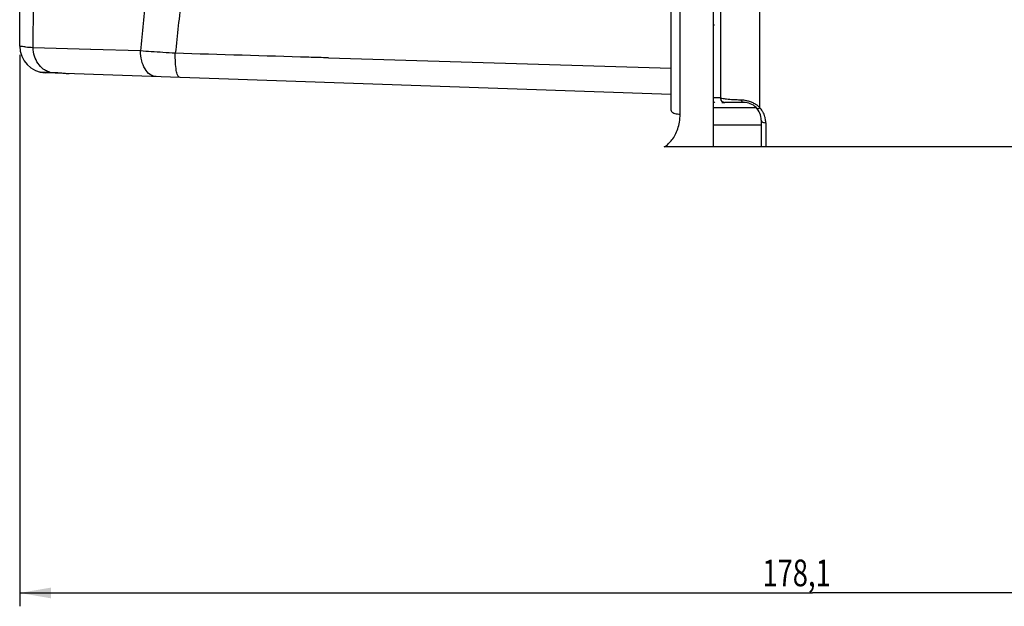
# Model space of a CAD drawing. Units: millimetres. Extents: x 45 to 782, y -61 to 366.
# Drawn here: x 45 to 156, y 168 to 234 of the extents above; entities that cross this region are included whole.
import ezdxf

# ---------------------------------------------------------------- set-up
doc = ezdxf.new("R2010")
doc.units = ezdxf.units.MM
doc.header["$LTSCALE"] = 46.255
doc.layers.get('0').update_dxf_attribs({"linetype": 'CONTINUOUS'})
doc.layers.add('3_ALL_AXES', color=7, linetype='CONTINUOUS')
doc.layers.add('7_ALL_FEATURES', color=7, linetype='CONTINUOUS')
doc.styles.get("Standard").update_dxf_attribs({"font": 'txt', "width": 0.75})
doc.dimstyles.get("Standard").update_dxf_attribs({"dimtxt": 3, "dimasz": 3.5, "dimexe": 0.18, "dimexo": 0.0625, "dimgap": 0.09, "dimtad": 1, "dimdec": 1, "dimzin": 0, "dimdsep": 46, "dimtxsty": 'Standard', "dimblk": '_FILLED', "dimblk1": '_FILLED', "dimblk2": '_FILLED', "dimcen": 0.09, "dimadec": 0, "dimazin": 0, "dimtol": 1, "dimtp": 0.2, "dimtm": 0.2, "dimtfac": 1, "dimtdec": 1, "dimtofl": 0, "dimtmove": 0, "dimatfit": 3, "dimldrblk": '_FILLED', "dimfxl": 0, "dimtolj": 1, "dimtzin": 0, "dimarcsym": 0})

# ---------------------------------------------------------------- blocks, each defined once
blk = doc.blocks.new('_FILLED')
at = {"color": 0, "linetype": 'ByBlock'}
blk.add_solid([(0, 0), (-1, 0.1714285714), (-1, -0.1714285714)], dxfattribs=at)
blk = doc.blocks.new('*D2')
at = {"color": 2, "linetype": 'Continuous'}
for p, q in [((223.5136838741, 284.1692540124), (223.5136838741, 168.2452024492)), ((45.4032205384, 230.1765167488), (45.4032205384, 168.2452024492)), ((45.4032205384, 169.7452024492), (134.4584522062, 169.7452024492)), ((223.5136838741, 169.7452024492), (134.4584522062, 169.7452024492))]:
    blk.add_line(p, q, dxfattribs=at)
at = {"color": 2, "linetype": 'Continuous', "xscale": 3.5, "yscale": 3.5, "zscale": 3.5, "rotation": 180}
blk.add_blockref('_FILLED', (45.4032205384, 169.7452024492), dxfattribs=at)
at = {"color": 2, "linetype": 'Continuous', "xscale": 3.5, "yscale": 3.5, "zscale": 3.5}
blk.add_blockref('_FILLED', (223.5136838741, 169.7452024492), dxfattribs=at)
at = {"color": 2, "linetype": 'Continuous', "width": 0.75}
blk.add_text('178,1', height=3, dxfattribs=at).set_placement((128.8334522062, 170.4952024492))

msp = doc.modelspace()

# ---------------------------------------------------------------- linework, layer by layer
msp.add_line((80.08237196600001, 229.8480641364), (118.5823735438, 228.6924936229465))
at = {"layer": '3_ALL_AXES', "color": 7, "linetype": 'Continuous'}
for p, q in [((45.4032205384, 231.1765167488), (45.4032205384, 304.8975739914)), ((124.1034057234, 241.2652676578), (124.1034057234, 225.3524569447)), ((47.6775724908, 228.2656002419), (47.78026306100001, 228.2510844466)), ((47.6775774043, 228.265599017), (47.7801901629, 228.2510871158)), ((47.7802584997, 228.2511080565), (48.0859615918, 228.2402179094)), ((48.0859615918, 228.2402179094), (48.459017688, 228.2269217643)), ((118.5823735438, 225.7239780906446), (48.298254046, 228.1783536266)), ((48.459017688, 228.2269217643), (48.7890974916, 228.2152058027)), ((48.7890974916, 228.2152058027), (49.6435368546, 228.1852645479)), ((126.7062999539, 224.8524569447), (124.6034057234, 224.8524569447)), ((128.7062999577, 222.8524467587), (128.7062999577, 219.8524569447)), ((195.4034057234, 219.8524569447), (123.2999795603, 219.8524569447))]:
    msp.add_line(p, q, dxfattribs=at)
at = {"layer": '3_ALL_AXES', "color": 9, "linetype": 'Continuous'}
for p, q in [((128.5580129797, 224.2395273524), (128.5485951278, 235.5128672734)), ((53.3467892557, 230.7908982609), (46.9101850487, 230.9830866723)), ((53.3869454779, 230.7897003276), (53.3467892557, 230.7908982609)), ((58.9764931898, 230.6232133139), (53.3869454779, 230.7897003276)), ((47.67756886359999, 228.2656246201), (47.87168862430001, 228.2586748313)), ((47.87168862430001, 228.2586748313), (48.6737864462, 228.230054639)), ((48.6737864462, 228.230054639), (48.78948625909999, 228.225931439)), ((48.78947902439999, 228.2259462501), (49.1706390006, 228.2125982235)), ((48.7894808613, 228.2259461867), (48.874117873, 228.2122004571)), ((49.1706390006, 228.2125982235), (49.4290425201, 228.2035469896)), ((49.4290425201, 228.2035469896), (49.55952847050001, 228.198976042)), ((49.55952850649999, 228.1989762145), (49.6435368618, 228.1852647)), ((125.8443780278, 225.1277052726), (125.5518857714, 225.1420739251)), ((123.2999795603, 224.2694549053), (128.1171621301, 224.2694647477)), ((123.2999795603, 222.3435183024), (128.7062999577, 222.344005577)), ((129.2014270383, 222.5601360794), (129.2017100784, 219.852456902))]:
    msp.add_line(p, q, dxfattribs=at)
at = {"layer": '3_ALL_AXES', "color": 7, "linetype": 'Continuous'}
for points in [[(49.64360172560001, 228.1852624352), (49.76710165430001, 228.1790895167), (49.9392689535, 228.1662140079)], [(49.9392689535, 228.1662140079), (50.1370588265, 228.1482634244), (50.35960480439999, 228.1272522254), (50.60494823600001, 228.1062357389), (50.8677945759, 228.0893820609), (50.9565717217, 228.0855430081)]]:
    msp.add_lwpolyline(points, dxfattribs=at)
for centre, radius, start, end in [((48.4032717631, 231.17651496), 3, 179.9999658382, 267.9948783967), ((47.79860012069999, 228.7505868086), 0.4999843855, 255.9892756568, 269.8449000669), ((124.6034057234, 225.3524569447), 0.5, 180, 270), ((126.7062999577, 222.8524569447), 2, 359.9997081925, 90.000000109)]:
    msp.add_arc(centre, radius, start, end, dxfattribs=at)
at = {"layer": '3_ALL_AXES', "color": 9, "linetype": 'Continuous'}
for points, start_tangent, end_tangent in [([(59.9583457895, 281.2920968463), (60.3262205439, 278.3085377927), (60.629908392, 275.2737287436), (60.8658073282, 272.1944741544), (61.0330705608, 269.049253432), (61.1304736711, 265.8113719788), (61.1561751302, 262.4401479248), (61.10756546859999, 258.9170742141), (60.9815047789, 255.2265860677), (60.7732216348, 251.3049801186), (60.4739648176, 247.0281774315), (60.0731581777, 242.2334877004), (59.5692634175, 236.796840919), (58.9764931898, 230.6232133139)], (0.1335041644242982, -0.991048252145863), (-0.09486558256314931, -0.9954900909828056)), ([(65.7742262351, 272.8857870054), (65.7807169093, 272.5270526829), (65.8072026012, 269.2579352083), (65.7746194341, 265.910056632), (65.6802727249, 262.4421405377), (65.5215366673, 258.8343497804), (65.29536306029999, 255.0701809972), (64.9960312158, 251.0878677007), (64.612904171, 246.7668729871), (64.1331444918, 241.9493552465), (63.5526733617, 236.5123640503), (62.88202950359999, 230.3654185134)], (0.01908565218428637, -0.9998178523514674), (-0.1076804914976847, -0.9941855519724762)), ([(46.9101850487, 230.9830866723), (46.9764549126, 239.7561974826)], (0.01070498669492498, 0.9999426999882852), (0.004419807862328839, 0.9999902326015291)), ([(46.90998297479999, 230.9829817754), (46.0838501164, 231.0508630369), (45.5749489602, 231.1161854464), (45.4032205384, 231.1765167488)], (-0.9975450732377215, 0.07002732937324477), (-0.004195675590202185, 0.9999911981144344)), ([(48.0585405806, 228.5959103047), (47.46476217270001, 229.2246605295), (47.06850879229999, 230.0482660303), (46.9100627129, 230.9830008435)], (-0.7991478445783436, 0.6011345294572484), (-0.03338103455556308, 0.9994426979732256)), ([(60.7161657214, 227.7447105962), (60.0450307417, 227.9793717201), (59.4830723405, 228.6028980649), (59.1093660758, 229.5275505899), (58.9764977497, 230.6232175105)], (-0.9993895654107812, 0.03493560573469463), (-0.002808757100223433, 0.9999960554339962)), ([(62.88203092770001, 230.3654168734), (61.492992069, 230.4519489121), (60.1799885633, 230.5386013944), (58.9765005296, 230.6232129911)], (-0.9981713346519798, 0.06044821485441264), (-0.9973605789803085, 0.0726076820733441)), ([(63.3463384783, 227.6528629403), (63.1518211097, 227.8598094582), (62.9972010966, 228.4389159613), (62.9030942417, 229.3129689552), (62.8820480014, 230.3654291057)], (-0.9993849765199164, 0.03506663237732079), (0.01575831409279956, 0.9998758300593894)), ([(80.08237196600001, 229.8480641364), (77.8682806021, 229.9144080999), (62.88202950359999, 230.3654185134)], (-0.9995518888865569, 0.0299336169434367), (-0.9995441494789812, 0.03019094636377539)), ([(48.5350743215, 228.3178166212), (48.0585405806, 228.5959103047)], (-0.9176845227174624, 0.3973098498210473), (-0.7991478445815076, 0.6011345294530424)), ([(48.2985214255, 228.1783259801), (48.47714200479999, 228.2250090734)], (0.9993917680801991, -0.0348725378132055), (0.8692302566920037, 0.4944074846229103)), ([(48.78948625909999, 228.225931439), (48.5350743215, 228.3178166212)], (-0.9601940801107041, 0.279333722490427), (-0.9176845226346985, 0.3973098500122113)), ([(49.55952847050001, 228.198976042), (49.8197554388, 228.1823550008), (50.0077557301, 228.1647636476)], (0.9993877046303232, -0.03498879583143702), (0.9950574979991424, -0.09930043139728496)), ([(50.0077557301, 228.1647636476), (50.1040788101, 228.1549928794), (50.3972974045, 228.1253708891), (50.6891721122, 228.1004380464), (50.9565227301, 228.085544602)], (0.9950574980071107, -0.09930043131743671), (0.9993023097673518, -0.03734827564474748)), ([(50.2772606201, 228.1092451942), (50.2889837697, 228.1365566854)], (0.9993908269959263, -0.03489949736598845), (-0.1527469469388513, 0.9882653339062641)), ([(125.5518857714, 225.1420739251), (124.7934045804, 225.1993176912), (124.2840888911, 225.2712233717), (124.1034058732, 225.3523681982)], (-0.9987828161441814, 0.04932429599191714), (-0.001992973910496228, 0.9999980140255241)), ([(126.4691616402, 225.1013283677), (125.8443780278, 225.1277052726)], (-0.9994417149694438, 0.03341045313875744), (-0.998837483969142, 0.04820457051145743)), ([(126.5627007586, 225.0969032006), (126.4691616402, 225.1013283677)], (-0.9981343613654013, 0.06105568492517898), (-0.9994401446690389, 0.03345739415930426)), ([(126.7062999577, 224.8524569859), (126.6127600436, 224.8825217171), (126.5304546299, 224.9689702231), (126.4692578905, 225.1014302765)], (-0.9999997261452788, 0.000740073893213925), (-0.3033998777531368, 0.9528633239764146)), ([(127.1811663748, 225.0005978613), (127.0130958725, 225.0386362759), (126.7466296136, 225.0805934817), (126.5627007586, 225.0969032006)], (-0.9692433269363208, 0.2461043949006451), (-0.9981343613956423, 0.0610556844307994)), ([(127.6892933805, 224.8255715241), (127.486652365, 224.9068804534), (127.2615905526, 224.9790881128), (127.1811663748, 225.0005978613)], (-0.9145966107229672, 0.4043674562252278), (-0.9692433269077702, 0.2461043950130865)), ([(128.1088578395, 224.5994482079), (128.0514599678, 224.6356331939), (127.8754818679, 224.735699666), (127.6892933805, 224.8255715241)], (-0.8397104863656418, 0.5430343442983854), (-0.9145966107048219, 0.4043674562662682)), ([(128.5580128192, 224.2395178713), (128.3910197193, 224.3915272768), (128.2222998304, 224.5222282762), (128.1088578395, 224.5994482079)], (-0.7107978772648841, 0.7033963162227499), (-0.839710486340379, 0.5430343443374499)), ([(128.1917056693, 224.1917000877), (128.2774621167, 224.1524759251), (128.4059783304, 224.1692518192), (128.5580127884, 224.2395161469)], (0.6695884372849892, -0.7427323371540021), (0.85674500860524, 0.515740235225067)), ([(128.8863913391, 223.7786753273), (128.8123551188, 223.9035987165), (128.5580129797, 224.2395273524)], (-0.484724931278207, 0.8746666456412624), (-0.6684755684885301, 0.7437341019033191)), ([(129.1143460186, 223.2160758374), (129.0152439547, 223.5096404642), (128.8863913391, 223.7786753273)], (-0.2608751729884421, 0.9653725416222747), (-0.484724931286085, 0.8746666456368966)), ([(128.7062991917, 222.8524569447), (128.7724767655, 222.7071127765), (128.9534915412, 222.6002426717), (129.2014270403, 222.5601361983)], (1.85487008101425e-07, -0.9999999999999829), (0.999983767602746, -0.005697765440709281)), ([(129.2014270383, 222.5601360794), (129.1510929581, 223.0606224377), (129.1143460186, 223.2160758374)], (-0.0001131190947694065, 0.9999999936020353), (-0.2608751729050815, 0.9653725416448015))]:
    msp.add_spline(points, degree=3, dxfattribs=dict(at, start_tangent=start_tangent, end_tangent=end_tangent))
at = {"layer": '7_ALL_FEATURES', "color": 9, "linetype": 'Continuous'}
msp.add_line((119.5823735438, 223.5298511353), (119.5823735438, 264.6024569427), dxfattribs=at)
at = {"layer": '7_ALL_FEATURES', "color": 7, "linetype": 'Continuous'}
for p, q in [((118.5823735438, 223.9481364895), (118.5823735438, 257.1582910669)), ((123.2999795603, 243.9196423667), (123.2999795603, 219.8524569447)), ((123.4491897262, 233.5056858886), (123.2999795603, 233.5056858886)), ((123.2999795603, 219.8524569447), (117.8109182788, 219.8524569447))]:
    msp.add_line(p, q, dxfattribs=at)
for points in [[(123.2999795603, 224.8955780909), (123.3125746545, 224.8903852368), (123.3263379356, 224.8850873622), (123.3398857741, 224.8802338737), (123.3532409948, 224.875798971), (123.3664472621, 224.871755979), (123.3794510437, 224.8681119165), (123.3921339387, 224.8648883113), (123.4044121299, 224.862087481), (123.4163745611, 224.8596688177), (123.4281632491, 224.857593993), (123.4398143466, 224.8558582089), (123.4512946227, 224.8544745703), (123.4626386451, 224.8534474702), (123.4738529267, 224.8527742011), (123.4849217768, 224.8524738763), (123.4882426623, 224.8524569447)], [(124.284634402, 224.8433679673), (124.357203797, 224.845033987), (124.4184154877, 224.8468534895), (124.5451924978, 224.8515502623)], [(124.5451924978, 224.8515502623), (124.5711911545, 224.8522659895), (124.5902385779, 224.8524602026), (124.6019247752, 224.8524569445)]]:
    msp.add_lwpolyline(points, dxfattribs=at)
for start, end in [(179.9999994814, 187.235496195), (189.8033547487, 270.0000000031)]:
    msp.add_arc((124.6034057234, 225.3524569447), 0.5, start, end, dxfattribs=at)
at = {"layer": '7_ALL_FEATURES', "color": 9, "linetype": 'Continuous'}
for points, start_tangent, end_tangent in [([(123.2998340186, 224.9098404881), (123.3118031699, 224.9030834597), (123.3557470449, 224.8817497881), (123.4001272671, 224.865838399), (123.422328345, 224.8600859414), (123.4444553137, 224.8558929115), (123.4664471077, 224.8533272618), (123.4866216151, 224.8524618714)], (0.86446421084986, -0.5026943685379106), (0.9999815639174593, -0.006072217485615359)), ([(124.1034057235, 225.3524569493), (124.0990767554, 225.3549847456), (124.0860895919, 225.357305983), (124.0644438439, 225.3594553459), (124.0341391224, 225.3614675186), (123.9951754358, 225.363377804), (123.9475543821, 225.3652239793), (123.8912781383, 225.3670395886), (123.826349608, 225.3688387717), (123.7527723925, 225.3706270045), (123.6705521578, 225.3723945138), (123.4802152335, 225.3759108796), (123.3721222987, 225.3777618775), (123.2999796807, 225.3789789339)], (6.958898007432154e-09, 1), (-0.9998585135560345, 0.01682120297473278)), ([(117.8109182788, 219.8524569447), (118.2554034197, 220.1839775654), (118.6701814306, 220.6352317281), (119.0288367459, 221.1968179923), (119.3149902474, 221.8662663363), (119.5089851009, 222.6434918989), (119.5823735438, 223.5298511353)], (0.8564467544329868, 0.5162353695953071), (-4.692470384480475e-05, 0.9999999988990361)), ([(118.5823735438, 223.9482116169), (118.6313170275, 223.8189311184), (118.7733565494, 223.7023054957), (118.9945882913, 223.6097508776), (119.273356549, 223.5503271551), (119.5823735438, 223.5298511353)], (0, -1), (1, -1.988659946279224e-09))]:
    msp.add_spline(points, degree=3, dxfattribs=dict(at, start_tangent=start_tangent, end_tangent=end_tangent))

# ---------------------------------------------------------------- dimensions: what is measured, and where the dimension line sits
at = {"color": 2, "linetype": 'Continuous'}
dim = msp.add_linear_dim(base=(45.4032205384, 169.7452024492), p1=(223.5136838741, 284.1692540124), p2=(45.4032205384, 230.1765167488), angle=180, dimstyle='Standard', dxfattribs=at)
dim.commit()
dim.dimension.update_dxf_attribs({"geometry": '*D2', "text_midpoint": (134.4584522062, 171.9952024492), "dimtype": 160})

doc.saveas('drawing.dxf')
